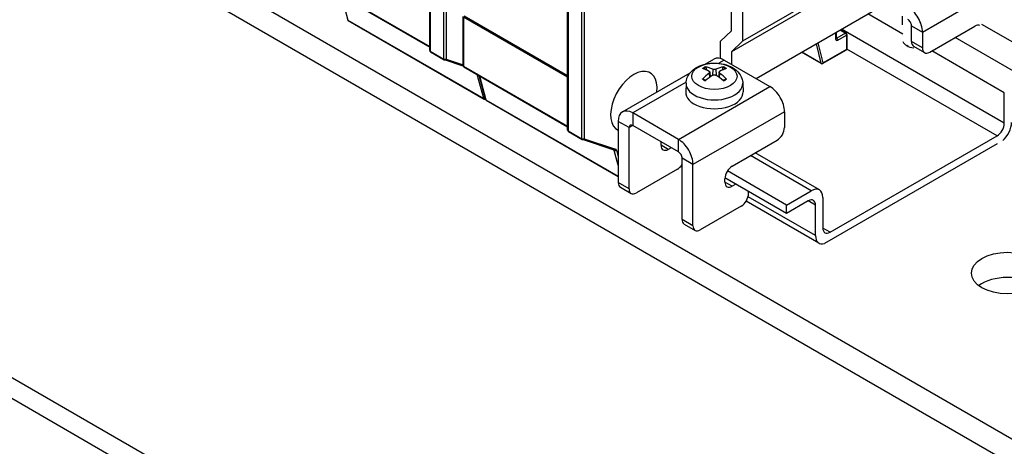
# Model space of a CAD drawing. Units: millimetres. Extents: x 0 to 3267, y 0 to 2310.
# Drawn here: x 2645 to 2751, y 1928 to 1973 of the extents above; entities that cross this region are included whole.
import ezdxf

# ---------------------------------------------------------------- set-up
doc = ezdxf.new("R2010")
doc.units = ezdxf.units.MM
doc.header["$LTSCALE"] = 11
doc.layers.add('Aristas tangentes visibles(ISO)', color=7, linetype='Continuous', lineweight=25)
doc.layers.add('Visible Edges(ISO)', color=7, linetype='Continuous', lineweight=25)

msp = doc.modelspace()

# ---------------------------------------------------------------- linework, layer by layer
at = {"layer": 'Aristas tangentes visibles(ISO)'}
for p, q in [((2417.7882, 2063.6072), (2791.1406, 1848.0521)), ((2689.2465, 1987.5181), (2689.2465, 1969.9552)), ((2690.7244, 1969.1019), (2690.7244, 1986.6648)), ((2690.9577, 1986.6648), (2690.9577, 1969.1019)), ((2704.0251, 1978.9857), (2704.0251, 1961.4228)), ((2705.5029, 1960.5696), (2705.5029, 1978.1324)), ((2705.7362, 1978.1324), (2705.7362, 1960.5696)), ((2678.0459, 1976.8774), (2689.1982, 1970.4386)), ((2741.9825, 1971.9932), (2751.783, 1977.6515)), ((2679.7506, 1975.8374), (2680.4415, 1973.2589)), ((2692.8784, 1973.7394), (2703.9767, 1967.3318)), ((2739.8837, 1971.7752), (2736.1489, 1973.9315)), ((2680.4415, 1973.2589), (2694.9867, 1964.8612)), ((2692.8245, 1973.5946), (2692.8245, 1968.345)), ((2703.9767, 1967.1559), (2692.8245, 1973.5946)), ((2740.8158, 1972.6668), (2741.9825, 1971.9932)), ((2732.6876, 1971.9331), (2732.6876, 1971.2595)), ((2733.7377, 1971.8658), (2732.8043, 1971.3269)), ((2732.921, 1971.1248), (2733.8544, 1971.6637)), ((2733.1543, 1972.2026), (2733.7377, 1971.8658)), ((2750.7563, 1962.2197), (2733.3099, 1972.2924)), ((2733.8544, 1971.6637), (2733.8544, 1970.1368)), ((2730.5972, 1970.7263), (2731.1099, 1968.6544)), ((2731.3398, 1968.685), (2730.805, 1970.8462)), ((2732.8043, 1971.3269), (2732.736, 1971.3664)), ((2741.9825, 1970.294), (2740.8158, 1970.9676)), ((2752.0008, 1967.6535), (2745.4827, 1971.4167)), ((2689.2465, 1969.9552), (2690.7244, 1969.1019)), ((2731.1099, 1968.6544), (2729.0593, 1969.8383)), ((2733.8544, 1970.1368), (2731.3398, 1968.685)), ((2749.9785, 1960.8725), (2733.896, 1970.1577)), ((2750.7563, 1965.4979), (2742.9937, 1969.9797)), ((2690.9577, 1969.1019), (2692.7762, 1968.4958)), ((2720.7481, 1968.9844), (2720.1572, 1968.6433)), ((2692.8245, 1968.345), (2703.9767, 1961.9062)), ((2694.9867, 1964.8612), (2694.2958, 1967.4397)), ((2719.144, 1967.5971), (2719.1795, 1967.1278)), ((2719.5401, 1968.0081), (2719.4936, 1967.3392)), ((2719.856, 1968.0081), (2719.9025, 1967.3392)), ((2720.2521, 1967.5971), (2720.2166, 1967.1278)), ((2694.5291, 1967.305), (2695.2201, 1964.7265)), ((2716.6662, 1966.6277), (2710.9476, 1963.3261)), ((2715.8479, 1960.497), (2725.6484, 1966.1553)), ((2695.2201, 1964.7265), (2709.392, 1956.5443)), ((2710.9476, 1963.3261), (2710.9476, 1961.9789)), ((2727.204, 1963.4608), (2717.4035, 1957.8025)), ((2710.5587, 1961.7544), (2709.392, 1962.428)), ((2704.0251, 1961.4228), (2705.5029, 1960.5696)), ((2710.9476, 1961.9789), (2710.5587, 1961.7544)), ((2705.7362, 1960.5696), (2709.1132, 1959.4439)), ((2715.8479, 1959.1497), (2715.8479, 1960.497)), ((2708.9648, 1959.3162), (2708.8347, 1959.3913)), ((2709.392, 1957.7218), (2708.9648, 1959.3162)), ((2709.1941, 1959.3488), (2709.392, 1958.6104)), ((2714.7589, 1959.4265), (2713.9811, 1959.8755)), ((2717.4035, 1957.8025), (2716.2368, 1958.4761)), ((2730.0664, 1954.9896), (2723.5483, 1958.7528)), ((2710.5587, 1955.2052), (2709.392, 1955.8788)), ((2721.6037, 1955.4746), (2720.8259, 1955.9237)), ((2730.5331, 1950.1845), (2723.3074, 1954.3563)), ((2730.5331, 1953.4628), (2729.7553, 1953.9118)), ((2717.4035, 1951.2533), (2716.2368, 1951.9269)), ((2732.0887, 1950.5438), (2731.3109, 1950.9929))]:
    msp.add_line(p, q, dxfattribs=at)
for centre, major_axis, ratio, start_param, end_param in [((2680.5542, 1973.3588), (-0.1594, -0.0427), 0.70710866, 0, 0.61547596), ((2680.5542, 1973.3588), (-0.0825, -0.1429), 0.57735027, 5.75959112, 6.28318531), ((2733.7377, 1971.7311), (0.0825, 0.1429), 0.57735027, 0, 0.78539811), ((2733.7377, 1971.7311), (-0.0825, 0.1429), 0.5773503, 3.92699084, 5.49778717), ((2733.7377, 1971.7311), (0.165, 0), 0.57735024, 5.49778717, 6.28318531), ((2732.571, 1971.3269), (0.165, 0), 0.57735024, 5.49778717, 6.28318531), ((2732.921, 1971.3943), (-0.165, -0.2858), 0.57735027, 5.49778709, 7.06858342), ((2732.8043, 1971.4616), (-0.0825, -0.1429), 0.57735027, 0.16790573, 0.78539811), ((2732.8043, 1971.1922), (-0.0825, 0.1429), 0.5773503, 3.92699084, 5.49778717), ((2689.3632, 1970.0225), (-0.165, 0), 0.57735024, 0, 0.78539819), ((2689.3632, 1970.0225), (-0.0825, -0.1429), 0.57735027, 5.49778709, 6.28318531), ((2733.7377, 1970.2042), (0.0825, -0.1429), 0.5773503, 0, 0.78539819), ((2733.7377, 1970.2042), (0.165, 0), 0.57735024, 5.49778717, 6.28318531), ((2690.841, 1969.1693), (-0.165, 0), 0.57735024, 0.78539819, 2.35619452), ((2690.841, 1969.1693), (-0.0825, -0.1429), 0.57735027, 5.49778709, 6.28318531), ((2690.841, 1969.1693), (-0.0522, -0.1565), 0.81085685, 0, 1.40636228), ((2692.9412, 1968.4123), (-0.165, 0), 0.57735024, 0, 0.78539819), ((2731.2231, 1968.7524), (0.1602, 0.0396), 0.70014002, 3.7706075, 5.34140382), ((2731.2231, 1968.7524), (-0.0825, -0.1429), 0.57735027, 5.74276576, 6.28318531), ((2731.2231, 1968.7524), (0.0825, -0.1429), 0.5773503, 0, 0.78539819), ((2692.9412, 1968.4123), (-0.0825, -0.1429), 0.57735027, 5.49778709, 6.28318531), ((2719.6981, 1967.5145), (-1.6172, 0), 0.57735024, 5.36354343, 5.63203091), ((2719.6981, 1967.4751), (1.5047, 0), 0.57735024, 2.21156107, 2.43806371), ((2719.6981, 1967.4751), (1.5047, 0), 0.57735024, 0.70352899, 0.93003164), ((2719.6981, 1967.5145), (-1.6172, 0), 0.57735024, 3.7927471, 4.06123458), ((2719.6981, 1966.4776), (-3.0406, 0), 0.57735024, 6.25849009, 9.44947318), ((2719.6981, 1967.5145), (1.6172, 0), 0.57735024, 3.7927471, 4.06123458), ((2719.6981, 1967.5145), (1.6172, 0), 0.57735024, 5.36354343, 5.63203091), ((2695.0994, 1964.9612), (-0.0825, -0.1429), 0.57735027, 5.75959112, 6.28318531), ((2695.0994, 1964.9612), (-0.1594, -0.0427), 0.70710866, 0.61547596, 1.72611447), ((2695.3327, 1964.8264), (-0.1594, -0.0427), 0.70710866, 0, 0.61547596), ((2695.3327, 1964.8264), (-0.0825, -0.1429), 0.57735027, 5.75959112, 6.28318531), ((2704.1417, 1961.4902), (-0.165, 0), 0.57735024, 0, 0.78539819), ((2704.1417, 1961.4902), (-0.0825, -0.1429), 0.57735027, 5.49778709, 6.28318531), ((2705.6196, 1960.6369), (-0.165, 0), 0.57735024, 0.78539819, 2.35619452), ((2705.6196, 1960.6369), (-0.0825, -0.1429), 0.57735027, 5.49778709, 6.28318531), ((2705.6196, 1960.6369), (-0.0522, -0.1565), 0.81085685, 0, 1.40636228), ((2708.8521, 1959.2163), (0.0825, 0.1429), 0.57735027, 5.75959112, 6.23523107), ((2708.9966, 1959.5113), (-0.0522, -0.1565), 0.81085685, 0, 1.40636228), ((2709.0775, 1959.4161), (-0.1594, -0.0427), 0.70710866, 0.61547596, 2.18627229), ((2708.9687, 1959.1489), (0.165, 0.2858), 0.57735027, 5.75959112, 6.40078804)]:
    msp.add_ellipse(centre, major_axis=major_axis, ratio=ratio, start_param=start_param, end_param=end_param, dxfattribs=at)
msp.add_ellipse((2719.6981, 1967.2522), major_axis=(-2.4266, 0), ratio=0.57735024, dxfattribs=at)
at = {"layer": 'Visible Edges(ISO)'}
for p, q in [((2421.0882, 2063.9341), (2794.4406, 1848.379)), ((2786.0848, 1908.4524), (2522.4047, 2060.6882)), ((2786.0848, 1905.758), (2522.4047, 2057.9937)), ((2689.1982, 1970.0225), (2689.1982, 1987.5854)), ((2721.5259, 1972.1279), (2721.5259, 1982.4566)), ((2722.6927, 1982.0452), (2722.6927, 1971.0053)), ((2703.9767, 1961.4902), (2703.9767, 1979.053)), ((2735.1377, 1978.1904), (2722.6927, 1971.0053)), ((2733.971, 1977.0678), (2721.5259, 1969.8826)), ((2678.0801, 1976.8018), (2689.1982, 1970.3828)), ((2724.1642, 1967.0122), (2737.776, 1974.8709)), ((2692.7762, 1968.4123), (2692.7762, 1973.662)), ((2739.827, 1973.6868), (2739.827, 1972.779)), ((2680.4717, 1973.2159), (2695.0169, 1964.8183)), ((2740.8158, 1970.9676), (2740.8158, 1972.6668)), ((2742.7604, 1969.8449), (2747.5828, 1972.6292)), ((2754.6454, 1969.1803), (2748.3606, 1972.8088)), ((2720.3592, 1971.0053), (2721.5259, 1972.1279)), ((2732.736, 1971.961), (2732.736, 1971.3269)), ((2733.8202, 1971.874), (2733.2026, 1972.2305)), ((2733.9027, 1971.7311), (2733.9027, 1970.2042)), ((2741.9825, 1971.9932), (2741.9825, 1970.294)), ((2720.3592, 1969.1519), (2720.3592, 1971.0053)), ((2722.6927, 1971.0053), (2721.5259, 1969.8826)), ((2740.4655, 1970.4502), (2740.3099, 1970.5401)), ((2689.2807, 1969.8797), (2690.7585, 1969.0264)), ((2721.5259, 1969.8826), (2721.5259, 1968.5354)), ((2731.1406, 1968.6095), (2729.0358, 1969.8247)), ((2733.8202, 1970.0613), (2731.3056, 1968.6095)), ((2741.0436, 1970.4641), (2742.2104, 1969.7905)), ((2692.7902, 1968.3457), (2690.7889, 1969.0128)), ((2718.7169, 1968.5557), (2719.6481, 1969.0934)), ((2720.7481, 1968.9844), (2725.6484, 1966.1553)), ((2692.8587, 1968.2694), (2703.9767, 1961.8504)), ((2695.1734, 1964.7837), (2694.4921, 1967.3264)), ((2709.8476, 1963.4351), (2717.0848, 1967.6135)), ((2718.8737, 1967.9109), (2718.7985, 1968.1715)), ((2719.2046, 1967.7031), (2719.2602, 1967.1845)), ((2720.1916, 1967.7031), (2720.1359, 1967.1845)), ((2720.5976, 1968.1715), (2720.5224, 1967.9109)), ((2716.6584, 1966.5209), (2716.619, 1965.6013)), ((2722.7378, 1966.5209), (2722.7771, 1965.6013)), ((2750.7563, 1962.2197), (2750.7563, 1965.4979)), ((2695.2502, 1964.6836), (2709.392, 1956.5188)), ((2715.8479, 1960.497), (2710.9476, 1963.3261)), ((2727.204, 1963.4608), (2727.204, 1961.7616)), ((2709.392, 1962.428), (2709.392, 1955.8788)), ((2704.0592, 1961.3473), (2705.5371, 1960.494)), ((2710.5587, 1955.2052), (2710.5587, 1961.7544)), ((2715.8479, 1959.1497), (2710.9476, 1961.9789)), ((2708.9444, 1959.3547), (2705.5674, 1960.4804)), ((2713.9811, 1959.8755), (2713.9811, 1960.2275)), ((2721.6037, 1957.6302), (2726.4262, 1960.4144)), ((2749.9957, 1960.0249), (2731.4837, 1949.337)), ((2732.0887, 1950.5438), (2749.9785, 1960.8725)), ((2715.0638, 1959.6024), (2714.7589, 1959.4265)), ((2730.9464, 1955.0768), (2724.0638, 1959.0505)), ((2716.2368, 1951.9269), (2716.2368, 1958.4761)), ((2715.7312, 1957.2934), (2711.3365, 1954.7561)), ((2717.4035, 1951.2533), (2717.4035, 1957.8025)), ((2727.4218, 1953.4628), (2721.094, 1957.1161)), ((2720.8259, 1955.9237), (2720.8259, 1956.2829)), ((2727.4218, 1952.5646), (2720.8295, 1956.3707)), ((2709.6198, 1955.3752), (2710.7865, 1954.7016)), ((2721.9926, 1955.6991), (2721.6037, 1955.4746)), ((2723.3538, 1954.6887), (2723.3538, 1954.9133)), ((2727.4218, 1953.4628), (2730.0664, 1954.9896)), ((2730.8976, 1949.3788), (2723.1011, 1953.8802)), ((2729.7553, 1953.9118), (2727.4218, 1952.5646)), ((2731.3109, 1954.2711), (2731.3109, 1950.9929)), ((2722.576, 1953.3415), (2718.1813, 1950.8043)), ((2727.4218, 1952.5646), (2727.4218, 1953.4628)), ((2730.5331, 1950.1845), (2730.5331, 1953.4628)), ((2716.4646, 1951.4234), (2717.6313, 1950.7498))]:
    msp.add_line(p, q, dxfattribs=at)
for centre, start, end in [((2680.5542, 1973.3588), 195.000304, 240), ((2733.7377, 1971.7311), 359.999997, 60), ((2689.3632, 1970.0225), 179.999997, 240), ((2733.7377, 1970.2042), 299.999997, 359.999997), ((2690.841, 1969.1693), 240, 251.56523), ((2692.9412, 1968.4123), 179.999997, 240), ((2731.2231, 1968.7524), 240, 299.999997), ((2695.0994, 1964.9612), 240, 293.899378), ((2695.3327, 1964.8264), 195.000304, 240), ((2704.1417, 1961.4902), 179.999997, 240), ((2705.6196, 1960.6369), 240, 251.56523)]:
    msp.add_arc(centre, 0.165, start, end, dxfattribs=at)
for centre, major_axis, ratio, start_param, end_param in [((2740.4269, 1972.8914), (1.1, -1.9053), 0.5773503, 0.78539819, 2.35619452), ((2740.4269, 1972.8914), (-0.275, 0.4763), 0.5773503, 3.92699084, 5.49778717), ((2747.5828, 1971.7311), (0.55, 0.9526), 0.57735027, 6.27318459, 7.06858342), ((2741.477, 1971.2135), (-1.65, 0), 0.57735024, 0.26308337, 1.30771301), ((2741.5936, 1971.4167), (-0.55, -0.9526), 0.57735027, 5.49778709, 6.28318531), ((2742.7604, 1970.7431), (-0.55, -0.9526), 0.57735027, 5.49778709, 7.06858342), ((2720.7481, 1967.1881), (-1.1, 1.9053), 0.5773503, 5.49778717, 6.28318531), ((2711.0643, 1964.5683), (1.76, 3.0484), 0.57735027, 5.34732246, 9.47343867), ((2719.8281, 1963.304), (2.9272, -4.653), 0.50084311, 2.42702728, 2.63138587), ((2719.8281, 1963.1657), (-2.1921, -5.0412), 0.60148186, 3.95140505, 4.15576365), ((2719.5783, 1963.1598), (-2.5407, 4.8748), 0.6485021, 5.61562258, 5.81998117), ((2719.5783, 1963.3099), (3.247, 4.4357), 0.54786329, 0.93772045, 1.14207905), ((2719.8179, 1963.1598), (-2.5407, -4.8748), 0.64850207, 3.60479676, 3.80915536), ((2719.8179, 1963.3099), (3.247, -4.4357), 0.54786332, 1.99951358, 2.20387217), ((2719.5681, 1963.304), (2.9272, 4.653), 0.50084308, 0.51020675, 0.71456535), ((2719.5681, 1963.1657), (-2.1921, 5.0412), 0.60148189, 5.26901429, 5.47337289), ((2719.6981, 1965.5574), (3.08, 0), 0.57735024, 3.11689743, 6.30788053), ((2725.6484, 1964.359), (1.1, -1.9053), 0.5773503, 0.78539819, 2.35619452), ((2710.9476, 1961.5298), (-1.1, 1.9053), 0.5773503, 5.49778717, 7.0685835), ((2710.9476, 1961.5298), (-0.275, 0.4763), 0.5773503, 5.49778717, 7.0685835), ((2749.9785, 1961.7706), (0.55, 0.9526), 0.57735027, 3.92699082, 5.49778709), ((2750.2896, 1961.591), (-0.88, -1.5242), 0.57735027, 1.02382865, 2.35619405), ((2726.4262, 1961.3126), (-0.55, -0.9526), 0.57735027, 0.78539811, 2.35619444), ((2715.8479, 1958.7007), (-1.1, 1.9053), 0.5773503, 3.92699084, 5.49778717), ((2714.7589, 1960.3246), (-0.55, -0.9526), 0.57735027, 5.49778709, 7.06858342), ((2715.8479, 1958.7007), (-0.275, 0.4763), 0.5773503, 3.92699084, 5.49778717), ((2715.7312, 1958.1915), (-0.55, -0.9526), 0.57735027, 0.78539811, 1.49298305), ((2721.6037, 1956.732), (-0.55, -0.9526), 0.57735027, 3.92699077, 5.49778709), ((2710.1698, 1956.3279), (-0.55, -0.9526), 0.57735027, 5.49778709, 6.28318531), ((2721.6037, 1956.3728), (-0.55, -0.9526), 0.57735027, 5.49778709, 7.06858342), ((2711.3365, 1955.6542), (-0.55, -0.9526), 0.57735027, 5.49778709, 7.06858342), ((2722.576, 1954.2397), (-0.55, -0.9526), 0.57735027, 0.78539811, 2.35619444), ((2730.0664, 1953.5526), (0.88, 1.5242), 0.57735027, 5.49778709, 7.06858342), ((2729.7553, 1953.0137), (0.55, 0.9526), 0.57735027, 5.49778709, 7.06858342), ((2717.0146, 1952.376), (-0.55, -0.9526), 0.57735027, 5.49778709, 6.28318531), ((2718.1813, 1951.7024), (-0.55, -0.9526), 0.57735027, 5.49778709, 7.06858342), ((2732.0887, 1951.4419), (-0.55, -0.9526), 0.57735027, 5.49778709, 7.06858342), ((2731.7776, 1950.903), (-0.88, -1.5242), 0.57735027, 5.49778671, 6.83015299), ((2751.083, 1943.4801), (-3.85, 0), 0.57735027, 3.79273011, 5.63204785)]:
    msp.add_ellipse(centre, major_axis=major_axis, ratio=ratio, start_param=start_param, end_param=end_param, dxfattribs=at)
msp.add_ellipse((2751.083, 1946.1745), major_axis=(-3.85, 0), ratio=0.57735027, dxfattribs=at)
for points, knots in [([(2732.736, 1971.3269), (2732.736, 1971.3203), (2732.7364, 1971.3148), (2732.7376, 1971.3066), (2732.7384, 1971.304), (2732.7389, 1971.3023), (2732.7391, 1971.302), (2732.7391, 1971.302)], [1.570796275, 1.570796275, 1.570796275, 1.570796275, 1.727875918, 1.727875918, 1.884955561, 1.884955561, 1.951284842, 1.951284842, 1.951284842, 1.951284842]), ([(2716.6584, 1966.5209), (2716.6674, 1966.7313), (2716.7155, 1966.938), (2716.8777, 1967.3316), (2716.9967, 1967.5141), (2717.3043, 1967.8679), (2717.5024, 1968.0257), (2717.9783, 1968.3165), (2718.265, 1968.4338), (2718.878, 1968.6037), (2719.2059, 1968.6521), (2719.8616, 1968.676), (2720.189, 1968.6523), (2720.8272, 1968.5316), (2721.1378, 1968.4345), (2721.7156, 1968.1539), (2721.9854, 1967.9716), (2722.3962, 1967.5293), (2722.5523, 1967.2899), (2722.6985, 1966.856), (2722.7306, 1966.6895), (2722.7378, 1966.5209)], [2.38088974, 2.38088974, 2.38088974, 2.38088974, 2.58971514, 2.58971514, 2.82130192, 2.82130192, 3.11333575, 3.11333575, 3.47929609, 3.47929609, 3.86407488, 3.86407488, 4.24351071, 4.24351071, 4.62623269, 4.62623269, 5.00543726, 5.00543726, 5.3057377, 5.3057377, 5.47309195, 5.47309195, 5.47309195, 5.47309195]), ([(2718.7179, 1968.2571), (2718.7248, 1968.2557), (2718.7324, 1968.2531), (2718.7477, 1968.2449), (2718.7578, 1968.2371), (2718.7734, 1968.2209), (2718.7815, 1968.2096), (2718.7916, 1968.191), (2718.7957, 1968.1809), (2718.7985, 1968.1715)], [0.010473177, 0.010473177, 0.010473177, 0.010473177, 0.0129179366, 0.0129179366, 0.0161646643, 0.0161646643, 0.0193658082, 0.0193658082, 0.0219486545, 0.0219486545, 0.0219486545, 0.0219486545]), ([(2719.144, 1967.7795), (2719.1636, 1967.7691), (2719.1803, 1967.7554), (2719.2015, 1967.724), (2719.206, 1967.7064), (2719.2036, 1967.6724), (2719.1966, 1967.6538), (2719.1735, 1967.6222), (2719.1598, 1967.6088), (2719.144, 1967.5971)], [0, 0, 0, 0, 0.0079744247, 0.0079744247, 0.0159488494, 0.0159488494, 0.0239325219, 0.0239325219, 0.0301979996, 0.0301979996, 0.0301979996, 0.0301979996]), ([(2719.856, 1968.0081), (2719.8345, 1967.999), (2719.8075, 1967.9912), (2719.7492, 1967.9812), (2719.7178, 1967.9791), (2719.6593, 1967.9802), (2719.6284, 1967.9835), (2719.578, 1967.9943), (2719.5575, 1968.0008), (2719.5401, 1968.0081)], [0, 0, 0, 0, 0.0079759175, 0.0079759175, 0.015951835, 0.015951835, 0.0239340147, 0.0239340147, 0.0301980075, 0.0301980075, 0.0301980075, 0.0301980075]), ([(2719.5401, 1967.3684), (2719.5617, 1967.3818), (2719.5886, 1967.3933), (2719.6469, 1967.4078), (2719.6784, 1967.4109), (2719.7368, 1967.4093), (2719.7678, 1967.4044), (2719.8181, 1967.3886), (2719.8387, 1967.3792), (2719.856, 1967.3684)], [0, 0, 0, 0, 0.0079759175, 0.0079759175, 0.015951835, 0.015951835, 0.0239340147, 0.0239340147, 0.0301980075, 0.0301980075, 0.0301980075, 0.0301980075]), ([(2720.2521, 1967.5971), (2720.2325, 1967.6116), (2720.2159, 1967.629), (2720.1947, 1967.665), (2720.1901, 1967.6836), (2720.1925, 1967.7171), (2720.1996, 1967.7342), (2720.2226, 1967.7608), (2720.2363, 1967.7712), (2720.2521, 1967.7795)], [0, 0, 0, 0, 0.0079744247, 0.0079744247, 0.0159488494, 0.0159488494, 0.0239325219, 0.0239325219, 0.0301979996, 0.0301979996, 0.0301979996, 0.0301979996]), ([(2720.5976, 1968.1715), (2720.6004, 1968.1809), (2720.6045, 1968.191), (2720.6146, 1968.2096), (2720.6228, 1968.2209), (2720.6383, 1968.2371), (2720.6484, 1968.2449), (2720.6638, 1968.2531), (2720.6714, 1968.2557), (2720.6783, 1968.2571)], [0.0294843715, 0.0294843715, 0.0294843715, 0.0294843715, 0.0320672179, 0.0320672179, 0.0352683618, 0.0352683618, 0.0385150895, 0.0385150895, 0.040959849, 0.040959849, 0.040959849, 0.040959849]), ([(2718.4118, 1966.9485), (2718.4178, 1966.9547), (2718.4246, 1966.9603), (2718.4388, 1966.9692), (2718.4484, 1966.9728), (2718.4638, 1966.9744), (2718.4722, 1966.9727), (2718.4797, 1966.9684), (2718.481, 1966.9675), (2718.4822, 1966.9665)], [0.01047317702, 0.01047317702, 0.01047317702, 0.01047317702, 0.01291793661, 0.01291793661, 0.01616466425, 0.01616466425, 0.01936580818, 0.01936580818, 0.02003956951, 0.02003956951, 0.02003956951, 0.02003956951]), ([(2718.7572, 1966.8043), (2718.7433, 1966.8106), (2718.7297, 1966.817), (2718.6942, 1966.8342), (2718.6728, 1966.8452), (2718.6311, 1966.868), (2718.6109, 1966.8796), (2718.5718, 1966.9036), (2718.5529, 1966.9158), (2718.5165, 1966.9408), (2718.499, 1966.9536), (2718.4822, 1966.9666)], [1.449656687, 1.449656687, 1.449656687, 1.449656687, 1.484759978, 1.484759978, 1.542319827, 1.542319827, 1.599879676, 1.599879676, 1.657439526, 1.657439526, 1.714999375, 1.714999375, 1.714999375, 1.714999375]), ([(2720.9139, 1966.9666), (2720.8971, 1966.9536), (2720.8796, 1966.9408), (2720.8432, 1966.9158), (2720.8243, 1966.9036), (2720.7852, 1966.8796), (2720.765, 1966.868), (2720.7234, 1966.8452), (2720.7019, 1966.8342), (2720.6665, 1966.817), (2720.6528, 1966.8106), (2720.6389, 1966.8043)], [6.138982259, 6.138982259, 6.138982259, 6.138982259, 6.196542108, 6.196542108, 6.254101958, 6.254101958, 6.311661807, 6.311661807, 6.369221656, 6.369221656, 6.404324945, 6.404324945, 6.404324945, 6.404324945]), ([(2720.9139, 1966.9665), (2720.9152, 1966.9675), (2720.9165, 1966.9684), (2720.9239, 1966.9727), (2720.9323, 1966.9744), (2720.9477, 1966.9728), (2720.9574, 1966.9692), (2720.9715, 1966.9603), (2720.9783, 1966.9547), (2720.9844, 1966.9485)], [0.03139345627, 0.03139345627, 0.03139345627, 0.03139345627, 0.03206721788, 0.03206721788, 0.03526836181, 0.03526836181, 0.03851508946, 0.03851508946, 0.04095984905, 0.04095984905, 0.04095984905, 0.04095984905])]:
    msp.add_open_spline(points, degree=3, knots=knots, dxfattribs=at)

doc.saveas('drawing.dxf')
